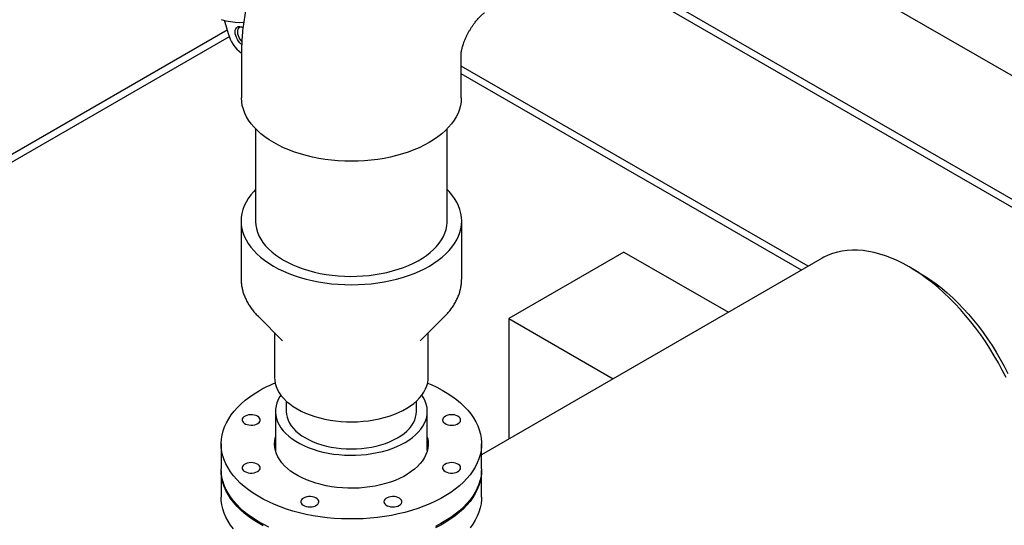
# Model space of a CAD drawing. Units: inches. Extents: x 7 to 523, y 4 to 406.
# Drawn here: x 335 to 369, y 240 to 257 of the extents above; entities that cross this region are included whole.
import ezdxf

# ---------------------------------------------------------------- set-up
doc = ezdxf.new("R2010")
doc.units = ezdxf.units.IN
doc.header["$MEASUREMENT"] = 0

msp = doc.modelspace()

# ---------------------------------------------------------------- linework, layer by layer
at = {"color": 7, "linetype": 'Continuous', "lineweight": 25}
for p, q in [((382.876, 247.841), (358.253, 262.055)), ((375.572, 247.502), (354.308, 259.778)), ((382.699, 243.657), (354.541, 259.912)), ((342.53, 257.276), (342.646, 256.888)), ((342.613, 256.999), (318.75, 243.224)), ((342.681, 256.77), (318.983, 243.089)), ((343.105, 256.214), (343.105, 254.658)), ((350.699, 256.209), (350.699, 256.214)), ((350.699, 254.658), (350.699, 256.212)), ((362.689, 248.831), (350.699, 255.753)), ((362.456, 248.697), (350.699, 255.484)), ((343.59, 253.586), (343.59, 250.396)), ((350.215, 250.396), (350.215, 253.586)), ((343.09, 250.396), (343.09, 248.409)), ((350.715, 248.409), (350.715, 250.396)), ((363.175, 249.112), (351.402, 242.315)), ((356.321, 249.324), (352.341, 247.027)), ((356.321, 249.324), (359.932, 247.24)), ((366.529, 248.61), (366.176, 248.815)), ((343.687, 247.092), (344.526, 246.26)), ((349.278, 246.26), (350.117, 247.092)), ((350.117, 247.092), (350.106, 247.081)), ((352.341, 247.027), (352.341, 242.858)), ((352.341, 247.027), (355.953, 244.942)), ((344.246, 246.538), (344.246, 244.987)), ((349.558, 244.987), (349.558, 246.538)), ((344.652, 244.172), (344.652, 243.813)), ((349.152, 243.813), (349.152, 244.172)), ((344.277, 243.813), (344.277, 242.456)), ((349.527, 242.456), (349.527, 243.813)), ((342.402, 242.69), (342.402, 241.823)), ((351.402, 241.823), (351.402, 242.69)), ((342.402, 241.772), (342.402, 240.853)), ((351.402, 240.853), (351.402, 241.772))]:
    msp.add_line(p, q, dxfattribs=at)
at = {"color": 7, "linetype": 'Continuous', "lineweight": 25, "flags": 128}
for points in [[(342.404, 257.368), (342.568, 257.324), (342.729, 257.293), (342.886, 257.274), (343.04, 257.268), (343.18, 257.274)], [(342.505, 257.34), (342.517, 257.314), (342.53, 257.276)], [(343.112, 256.505), (343.098, 256.515), (343.049, 256.561), (343.003, 256.616), (342.963, 256.678), (342.93, 256.743), (342.905, 256.81), (342.89, 256.876), (342.885, 256.939), (342.89, 256.996), (342.905, 257.044), (342.93, 257.083), (342.963, 257.111), (343.003, 257.125), (343.049, 257.127), (343.098, 257.116), (343.15, 257.092), (343.15, 257.092)], [(343.155, 257.086), (343.113, 257.099), (343.07, 257.1), (343.032, 257.088), (343.001, 257.064), (342.979, 257.029), (342.965, 256.984), (342.962, 256.932), (342.968, 256.874), (342.984, 256.813), (343.008, 256.752), (343.041, 256.694), (343.08, 256.64), (343.116, 256.601)], [(350.699, 254.658), (350.692, 254.525), (350.671, 254.394), (350.637, 254.263), (350.589, 254.133), (350.527, 254.006), (350.452, 253.88), (350.365, 253.758), (350.264, 253.639), (350.151, 253.524), (350.027, 253.413), (349.891, 253.306), (349.744, 253.204), (349.587, 253.108), (349.42, 253.017), (349.244, 252.932), (349.059, 252.854), (348.866, 252.782), (348.667, 252.717), (348.46, 252.659), (348.249, 252.608), (348.032, 252.565), (347.811, 252.53), (347.587, 252.502), (347.36, 252.482), (347.131, 252.47), (346.902, 252.466), (346.673, 252.47), (346.445, 252.482), (346.218, 252.502), (345.994, 252.53), (345.773, 252.565), (345.556, 252.608), (345.344, 252.659), (345.138, 252.717), (344.938, 252.782), (344.745, 252.854), (344.561, 252.932), (344.384, 253.017), (344.217, 253.108), (344.06, 253.204), (343.913, 253.306), (343.777, 253.413), (343.653, 253.524), (343.54, 253.639), (343.44, 253.758), (343.352, 253.88), (343.277, 254.006), (343.216, 254.133), (343.168, 254.263), (343.133, 254.394), (343.112, 254.525), (343.105, 254.658)], [(343.59, 251.486), (343.526, 251.419), (343.426, 251.3), (343.337, 251.177), (343.262, 251.051), (343.2, 250.923), (343.152, 250.793), (343.117, 250.662), (343.097, 250.529), (343.09, 250.396), (343.097, 250.263), (343.117, 250.131), (343.152, 250), (343.2, 249.87), (343.262, 249.742), (343.337, 249.616), (343.426, 249.493), (343.526, 249.374), (343.639, 249.258), (343.765, 249.146), (343.901, 249.039), (344.048, 248.937), (344.206, 248.84)], [(344.206, 248.84), (344.374, 248.749), (344.551, 248.664), (344.736, 248.585), (344.93, 248.513), (345.13, 248.448), (345.337, 248.389), (345.55, 248.338), (345.768, 248.295), (345.99, 248.259), (346.215, 248.231), (346.443, 248.211), (346.672, 248.199), (346.902, 248.195), (347.132, 248.199), (347.362, 248.211), (347.589, 248.231), (347.815, 248.259), (348.036, 248.295), (348.254, 248.338), (348.467, 248.389), (348.674, 248.448), (348.875, 248.513), (349.068, 248.585), (349.253, 248.664), (349.43, 248.749), (349.598, 248.84), (349.756, 248.937), (349.903, 249.039), (350.04, 249.146), (350.165, 249.258), (350.278, 249.374), (350.379, 249.493), (350.467, 249.616), (350.542, 249.742), (350.604, 249.87), (350.652, 250), (350.687, 250.131), (350.708, 250.263), (350.715, 250.396), (350.708, 250.529), (350.687, 250.662), (350.652, 250.793), (350.604, 250.923), (350.542, 251.051), (350.467, 251.177), (350.379, 251.3), (350.278, 251.419), (350.215, 251.486)], [(343.59, 250.396), (343.59, 250.381), (343.598, 250.257), (343.621, 250.134), (343.657, 250.012), (343.707, 249.891), (343.771, 249.773), (343.847, 249.657), (343.936, 249.545), (344.038, 249.436), (344.152, 249.331), (344.277, 249.23), (344.413, 249.135), (344.56, 249.044)], [(344.56, 249.044), (344.716, 248.959), (344.882, 248.881), (345.056, 248.809), (345.238, 248.743), (345.427, 248.684), (345.622, 248.633), (345.823, 248.588), (346.028, 248.552), (346.236, 248.523), (346.448, 248.502), (346.661, 248.489), (346.875, 248.484), (347.09, 248.487), (347.303, 248.498), (347.515, 248.517), (347.725, 248.544), (347.931, 248.579), (348.133, 248.621), (348.329, 248.671), (348.52, 248.728), (348.703, 248.791), (348.879, 248.862), (349.047, 248.939), (349.206, 249.022), (349.355, 249.111), (349.494, 249.206), (349.622, 249.305), (349.739, 249.409), (349.844, 249.517), (349.936, 249.629), (350.016, 249.744), (350.083, 249.862), (350.136, 249.982), (350.176, 250.103), (350.202, 250.226), (350.214, 250.35), (350.215, 250.396)], [(366.175, 248.815), (365.972, 248.927), (365.769, 249.027), (365.567, 249.116), (365.366, 249.192), (365.167, 249.256), (364.971, 249.309), (364.777, 249.348), (364.587, 249.376), (364.4, 249.39), (364.217, 249.392), (364.039, 249.382), (363.866, 249.359), (363.698, 249.323), (363.536, 249.275), (363.379, 249.215), (363.23, 249.142), (363.175, 249.112)], [(369.528, 244.982), (369.4, 245.238), (369.264, 245.492), (369.121, 245.741), (368.971, 245.987), (368.815, 246.228), (368.652, 246.463), (368.484, 246.692), (368.311, 246.916), (368.133, 247.132), (367.95, 247.341), (367.763, 247.542), (367.573, 247.734), (367.379, 247.918), (367.183, 248.093), (366.984, 248.258), (366.783, 248.413), (366.581, 248.558), (366.378, 248.692), (366.175, 248.815)], [(366.529, 248.611), (366.724, 248.492), (366.919, 248.363), (367.113, 248.223), (367.305, 248.072), (367.496, 247.911), (367.684, 247.741), (367.869, 247.562), (368.051, 247.374), (368.229, 247.178), (368.402, 246.974), (368.571, 246.763), (368.735, 246.545), (368.893, 246.321), (369.045, 246.091), (369.191, 245.857), (369.33, 245.618), (369.462, 245.375), (369.587, 245.129)], [(349.538, 244.796), (349.662, 244.742), (349.855, 244.65), (350.04, 244.553), (350.214, 244.449), (350.378, 244.34), (350.532, 244.226), (350.674, 244.107), (350.804, 243.984), (350.923, 243.857), (351.029, 243.726), (351.122, 243.592), (351.203, 243.455), (351.27, 243.316), (351.323, 243.175), (351.363, 243.032), (351.389, 242.889), (351.401, 242.744), (351.399, 242.6), (351.384, 242.456), (351.354, 242.312), (351.311, 242.17), (351.254, 242.03), (351.184, 241.891), (351.1, 241.755), (351.004, 241.622), (350.895, 241.492), (350.773, 241.365), (350.639, 241.243), (350.494, 241.126), (350.338, 241.013), (350.171, 240.905), (349.994, 240.803), (349.808, 240.707), (349.613, 240.617), (349.409, 240.533), (349.197, 240.456), (348.978, 240.386), (348.753, 240.322), (348.523, 240.267), (348.287, 240.218), (348.047, 240.178), (347.803, 240.145), (347.557, 240.12), (347.308, 240.103), (347.059, 240.094), (346.808, 240.093), (346.558, 240.1), (346.31, 240.115), (346.063, 240.138), (345.818, 240.169), (345.577, 240.208), (345.34, 240.254), (345.108, 240.308), (344.882, 240.369), (344.661, 240.437), (344.448, 240.513), (344.242, 240.595), (344.044, 240.684), (343.856, 240.778), (343.676, 240.879), (343.507, 240.985), (343.348, 241.097), (343.2, 241.213), (343.064, 241.334), (342.939, 241.46), (342.827, 241.589), (342.727, 241.721), (342.64, 241.857), (342.566, 241.995), (342.506, 242.135), (342.46, 242.277), (342.427, 242.42), (342.407, 242.564), (342.402, 242.708), (342.411, 242.853), (342.434, 242.996), (342.47, 243.139), (342.52, 243.281), (342.584, 243.421), (342.661, 243.558), (342.751, 243.693), (342.854, 243.824), (342.969, 243.952), (343.097, 244.077), (343.236, 244.197), (343.387, 244.312), (343.548, 244.422), (343.72, 244.527), (343.72, 244.527)], [(344.246, 244.987), (344.251, 244.89), (344.27, 244.78), (344.303, 244.671), (344.349, 244.563), (344.409, 244.458), (344.481, 244.355), (344.567, 244.256), (344.664, 244.161), (344.773, 244.07), (344.893, 243.984), (345.024, 243.902)], [(345.024, 243.902), (345.164, 243.827), (345.314, 243.758), (345.472, 243.695), (345.637, 243.639), (345.809, 243.589), (345.986, 243.547), (346.168, 243.513), (346.355, 243.486), (346.544, 243.467), (346.734, 243.456), (346.926, 243.453), (347.118, 243.458), (347.308, 243.471), (347.497, 243.492), (347.682, 243.521), (347.863, 243.557), (348.039, 243.601), (348.209, 243.652), (348.373, 243.71), (348.529, 243.774), (348.676, 243.845), (348.814, 243.922), (348.942, 244.005), (349.06, 244.092), (349.166, 244.184), (349.26, 244.281), (349.342, 244.381), (349.412, 244.484), (349.468, 244.59), (349.511, 244.698), (349.54, 244.807), (349.556, 244.918), (349.558, 244.987)], [(344.465, 244.376), (344.434, 244.328), (344.375, 244.223), (344.33, 244.115), (344.299, 244.006), (344.281, 243.896), (344.278, 243.785), (344.288, 243.675), (344.313, 243.565), (344.351, 243.457), (344.403, 243.35), (344.468, 243.246), (344.546, 243.145), (344.637, 243.047), (344.74, 242.954), (344.854, 242.865), (344.979, 242.781), (345.115, 242.703), (345.26, 242.631), (345.414, 242.565), (345.576, 242.505), (345.745, 242.453), (345.92, 242.408), (346.1, 242.37), (346.285, 242.34), (346.473, 242.318), (346.663, 242.304), (346.854, 242.298), (347.046, 242.3), (347.237, 242.31), (347.426, 242.328), (347.612, 242.354), (347.795, 242.388), (347.973, 242.429), (348.145, 242.478), (348.31, 242.534), (348.468, 242.597), (348.618, 242.666), (348.758, 242.741)], [(348.758, 242.741), (348.889, 242.823), (349.009, 242.909), (349.117, 243), (349.214, 243.096), (349.299, 243.195), (349.371, 243.298), (349.429, 243.403), (349.474, 243.511), (349.506, 243.62), (349.523, 243.73), (349.527, 243.841), (349.516, 243.951), (349.492, 244.061), (349.454, 244.169), (349.402, 244.276), (349.339, 244.376)], [(343.659, 243.646), (343.606, 243.671), (343.545, 243.688), (343.48, 243.697), (343.412, 243.698), (343.346, 243.691), (343.284, 243.676), (343.229, 243.653), (343.184, 243.624), (343.151, 243.59), (343.131, 243.553), (343.125, 243.514), (343.134, 243.475), (343.158, 243.439), (343.194, 243.406), (343.242, 243.378), (343.299, 243.357), (343.362, 243.344), (343.429, 243.338), (343.497, 243.342), (343.561, 243.353), (343.62, 243.372), (343.67, 243.398), (343.71, 243.43), (343.736, 243.466), (343.749, 243.504), (343.747, 243.543), (343.731, 243.581), (343.701, 243.616), (343.659, 243.646)], [(344.652, 243.813), (344.659, 243.711), (344.68, 243.61), (344.714, 243.51), (344.762, 243.412), (344.823, 243.316), (344.897, 243.223), (344.984, 243.134), (345.082, 243.05), (345.191, 242.969), (345.311, 242.895), (345.441, 242.825), (345.58, 242.762), (345.727, 242.705), (345.881, 242.656), (346.041, 242.613), (346.207, 242.578), (346.377, 242.55), (346.55, 242.53), (346.726, 242.518), (346.902, 242.514), (347.079, 242.518), (347.254, 242.53), (347.427, 242.55), (347.597, 242.578), (347.763, 242.613), (347.924, 242.656), (348.078, 242.705), (348.225, 242.762), (348.363, 242.825), (348.493, 242.895)], [(348.493, 242.895), (348.613, 242.969), (348.722, 243.05), (348.821, 243.134), (348.907, 243.223), (348.981, 243.316), (349.042, 243.412), (349.09, 243.51), (349.124, 243.61), (349.145, 243.711), (349.152, 243.813)], [(350.367, 243.338), (350.434, 243.342), (350.498, 243.355), (350.556, 243.375), (350.605, 243.402), (350.643, 243.434), (350.668, 243.47), (350.679, 243.509), (350.675, 243.548), (350.657, 243.585), (350.625, 243.62), (350.582, 243.65), (350.528, 243.673), (350.466, 243.69), (350.401, 243.698), (350.333, 243.698), (350.267, 243.69), (350.206, 243.673), (350.152, 243.65), (350.108, 243.62), (350.076, 243.585), (350.058, 243.548), (350.055, 243.509), (350.066, 243.47), (350.091, 243.434), (350.129, 243.402), (350.178, 243.375), (350.235, 243.355), (350.3, 243.342), (350.367, 243.338)], [(349.527, 242.925), (349.54, 242.87), (349.556, 242.759), (349.557, 242.649), (349.545, 242.538), (349.519, 242.429), (349.48, 242.32), (349.427, 242.214), (349.361, 242.11), (349.282, 242.009), (349.19, 241.912), (349.087, 241.818), (348.972, 241.73), (348.847, 241.646), (348.711, 241.568), (348.566, 241.495), (348.413, 241.429), (348.251, 241.369), (348.082, 241.317), (347.908, 241.271), (347.728, 241.233), (347.543, 241.202), (347.356, 241.179), (347.166, 241.164), (346.974, 241.157), (346.782, 241.158), (346.591, 241.167), (346.402, 241.184), (346.215, 241.209), (346.031, 241.242), (345.853, 241.282), (345.679, 241.329), (345.512, 241.384), (345.353, 241.445), (345.201, 241.513), (345.058, 241.587), (344.925, 241.666), (344.802, 241.751), (344.69, 241.841), (344.59, 241.936), (344.502, 242.034), (344.426, 242.136), (344.363, 242.24), (344.313, 242.347), (344.277, 242.456), (344.255, 242.566), (344.246, 242.676), (344.251, 242.787), (344.27, 242.897), (344.277, 242.925)], [(343.438, 242.042), (343.37, 242.038), (343.306, 242.026), (343.249, 242.005), (343.199, 241.979), (343.162, 241.946), (343.137, 241.91), (343.126, 241.872), (343.129, 241.833), (343.147, 241.795), (343.179, 241.761), (343.223, 241.731), (343.277, 241.707), (343.338, 241.691), (343.404, 241.682), (343.471, 241.682), (343.537, 241.691), (343.599, 241.707), (343.653, 241.731), (343.696, 241.761), (343.728, 241.795), (343.746, 241.833), (343.75, 241.872), (343.739, 241.91), (343.714, 241.946), (343.676, 241.979), (343.627, 242.005), (343.569, 242.026), (343.505, 242.038), (343.438, 242.042)], [(350.146, 241.734), (350.198, 241.71), (350.259, 241.692), (350.325, 241.683), (350.392, 241.682), (350.458, 241.689), (350.521, 241.705), (350.575, 241.728), (350.621, 241.757), (350.654, 241.791), (350.674, 241.828), (350.679, 241.867), (350.67, 241.905), (350.647, 241.942), (350.61, 241.975), (350.562, 242.002), (350.506, 242.023), (350.442, 242.037), (350.375, 242.042), (350.308, 242.039), (350.243, 242.028), (350.184, 242.008), (350.134, 241.982), (350.095, 241.951), (350.068, 241.915), (350.055, 241.876), (350.057, 241.837), (350.073, 241.8), (350.103, 241.765), (350.146, 241.734)], [(344.044, 239.816), (343.856, 239.911), (343.676, 240.011), (343.507, 240.118), (343.348, 240.229), (343.2, 240.346), (343.064, 240.467), (342.939, 240.592), (342.827, 240.721), (342.727, 240.854), (342.64, 240.989), (342.566, 241.127), (342.506, 241.267), (342.46, 241.409), (342.427, 241.552), (342.407, 241.696), (342.402, 241.823)], [(343.856, 239.86), (343.676, 239.96), (343.507, 240.067), (343.348, 240.178), (343.2, 240.295), (343.064, 240.416), (342.939, 240.541), (342.827, 240.67), (342.727, 240.803), (342.64, 240.938), (342.566, 241.076), (342.506, 241.216), (342.46, 241.358), (342.427, 241.501), (342.407, 241.645), (342.402, 241.79), (342.402, 241.797)], [(351.402, 241.823), (351.399, 241.732), (351.384, 241.588), (351.354, 241.445), (351.311, 241.303), (351.254, 241.162), (351.184, 241.023), (351.1, 240.887), (351.004, 240.754), (350.895, 240.624), (350.773, 240.498), (350.639, 240.376), (350.494, 240.258), (350.338, 240.145), (350.171, 240.038), (349.994, 239.935), (349.808, 239.839)], [(351.402, 241.797), (351.399, 241.681), (351.384, 241.537), (351.354, 241.394), (351.311, 241.252), (351.254, 241.111), (351.184, 240.972), (351.1, 240.836), (351.004, 240.703), (350.895, 240.573), (350.773, 240.447), (350.639, 240.325), (350.494, 240.207), (350.338, 240.094), (350.171, 239.986), (349.994, 239.884), (349.808, 239.788)], [(342.827, 239.752), (342.727, 239.884), (342.64, 240.019), (342.566, 240.157), (342.506, 240.298), (342.46, 240.44), (342.427, 240.583), (342.407, 240.727), (342.402, 240.853)], [(345.246, 240.818), (345.204, 240.787), (345.174, 240.752), (345.157, 240.715), (345.156, 240.676), (345.168, 240.637), (345.195, 240.601), (345.234, 240.57), (345.285, 240.544), (345.344, 240.524), (345.408, 240.513), (345.476, 240.51), (345.543, 240.515), (345.606, 240.529), (345.663, 240.55), (345.711, 240.577), (345.747, 240.61), (345.77, 240.647), (345.779, 240.685), (345.774, 240.724), (345.754, 240.761), (345.721, 240.795), (345.676, 240.824), (345.621, 240.847), (345.559, 240.863), (345.492, 240.87), (345.425, 240.869), (345.359, 240.86), (345.299, 240.842), (345.246, 240.818)], [(348.025, 240.69), (348.032, 240.651), (348.054, 240.614), (348.088, 240.581), (348.135, 240.553), (348.191, 240.531), (348.254, 240.516), (348.32, 240.51), (348.388, 240.512), (348.453, 240.523), (348.513, 240.541), (348.564, 240.566), (348.605, 240.597), (348.633, 240.633), (348.648, 240.671), (348.648, 240.71), (348.633, 240.748), (348.605, 240.783), (348.564, 240.814), (348.513, 240.84), (348.453, 240.858), (348.388, 240.868), (348.32, 240.87), (348.254, 240.864), (348.191, 240.85), (348.135, 240.828), (348.088, 240.799), (348.054, 240.766), (348.032, 240.729), (348.025, 240.69)], [(351.402, 240.853), (351.399, 240.763), (351.384, 240.619), (351.354, 240.475), (351.311, 240.333), (351.254, 240.192), (351.184, 240.054), (351.1, 239.918), (351.004, 239.784)]]:
    msp.add_lwpolyline(points, dxfattribs=at)
at = {"color": 7, "linetype": 'Continuous', "lineweight": 25}
for centre, radius, start, end in [((343.802, 257.165), 1.19, 193.4781, 234.1252), ((346.091, 240.397), 4.762, 112.5205, 119.8515)]:
    msp.add_arc(centre, radius, start, end, dxfattribs=at)
for points, knots in [([(347.7, 264.172), (347.645, 264.139), (347.505, 264.057), (347.285, 263.916), (347.04, 263.746), (346.8, 263.566), (346.564, 263.376), (346.334, 263.176), (346.11, 262.967), (345.893, 262.751), (345.682, 262.526), (345.477, 262.295), (345.28, 262.057), (345.091, 261.812), (344.908, 261.562), (344.733, 261.306), (344.566, 261.045), (344.407, 260.778), (344.255, 260.507), (344.112, 260.232), (343.977, 259.952), (343.851, 259.669), (343.733, 259.382), (343.624, 259.091), (343.525, 258.797), (343.435, 258.5), (343.355, 258.2), (343.286, 257.897), (343.227, 257.593), (343.179, 257.287), (343.142, 256.981), (343.117, 256.674), (343.107, 256.419), (343.106, 256.266), (343.105, 256.214)], [0, 0, 0, 0, 0.0206486, 0.0524207, 0.0842697, 0.1162702, 0.148366, 0.1804994, 0.2126219, 0.2447031, 0.2767227, 0.3086696, 0.3405411, 0.3723414, 0.40408, 0.4357709, 0.4674312, 0.4990801, 0.5307385, 0.5624246, 0.5941565, 0.6259558, 0.6578434, 0.6898384, 0.7219573, 0.7542129, 0.7866127, 0.8191574, 0.8518389, 0.8846389, 0.9175274, 0.9504525, 0.9833499, 1, 1, 1, 1]), ([(350.699, 256.212), (350.699, 256.212), (350.699, 256.213), (350.7, 256.229), (350.704, 256.256), (350.71, 256.293), (350.719, 256.34), (350.733, 256.395), (350.752, 256.459), (350.775, 256.53), (350.803, 256.607), (350.837, 256.689), (350.875, 256.774), (350.918, 256.861), (350.965, 256.948), (351.016, 257.035), (351.07, 257.119), (351.125, 257.199), (351.18, 257.273), (351.235, 257.341), (351.288, 257.402), (351.337, 257.455), (351.382, 257.5), (351.422, 257.536), (351.454, 257.564), (351.479, 257.583), (351.494, 257.594), (351.5, 257.598), (351.499, 257.597), (351.499, 257.597)], [0, 0, 0, 0, 0.035566, 0.075147, 0.113648, 0.151391, 0.188664, 0.225712, 0.262733, 0.299878, 0.33721, 0.374795, 0.412659, 0.450787, 0.489135, 0.527639, 0.566221, 0.604788, 0.643286, 0.681687, 0.720005, 0.758295, 0.79667, 0.835266, 0.874265, 0.913925, 0.95455, 0.996488, 1, 1, 1, 1]), ([(343.091, 248.407), (343.091, 248.383), (343.09, 248.311), (343.103, 248.193), (343.127, 248.053), (343.165, 247.915), (343.214, 247.779), (343.275, 247.645), (343.348, 247.514), (343.433, 247.385), (343.531, 247.26), (343.617, 247.162), (343.674, 247.107), (343.691, 247.09)], [0, 0, 0, 0, 0.050895, 0.148575, 0.246282, 0.344371, 0.443167, 0.542955, 0.643953, 0.7463, 0.850043, 0.955135, 1, 1, 1, 1]), ([(350.105, 247.08), (350.143, 247.119), (350.222, 247.198), (350.326, 247.325), (350.42, 247.456), (350.501, 247.591), (350.569, 247.729), (350.625, 247.869), (350.667, 248.01), (350.696, 248.152), (350.712, 248.285), (350.713, 248.371), (350.714, 248.409)], [0, 0, 0, 0, 0.103883, 0.210697, 0.316383, 0.420729, 0.523602, 0.624976, 0.72493, 0.823643, 0.921372, 1, 1, 1, 1])]:
    msp.add_open_spline(points, degree=3, knots=knots, dxfattribs=at)

doc.saveas('drawing.dxf')
